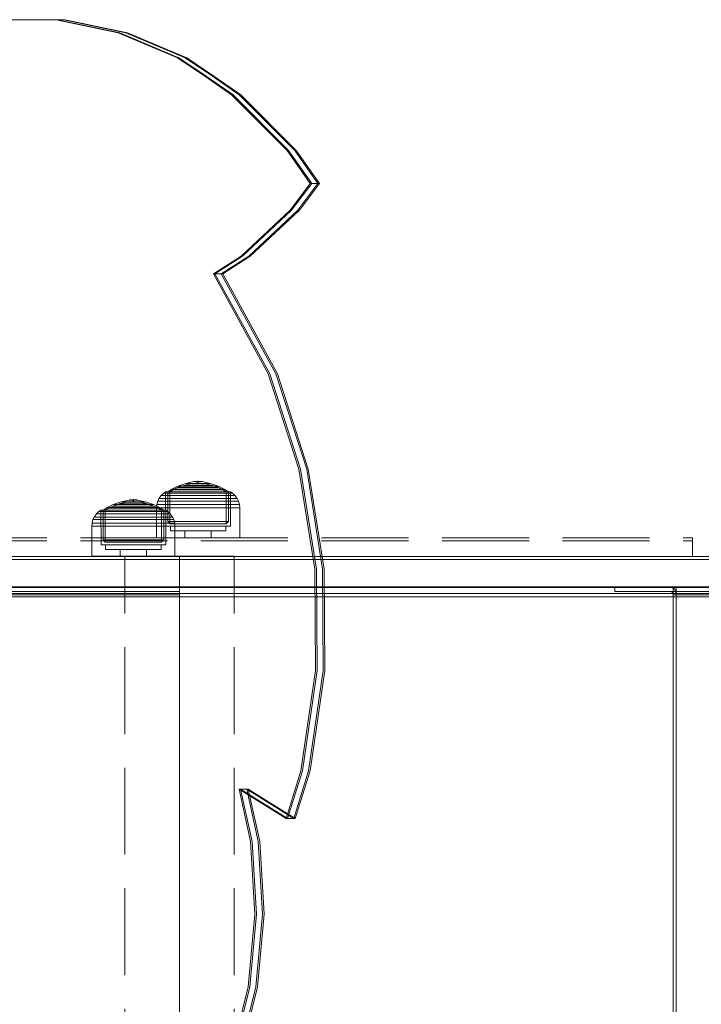
# Model space of a CAD drawing. Units: millimetres. Extents: x -912 to 5893, y -448 to 5842.
# Drawn here: x 2457 to 2679, y 2827 to 3147 of the extents above; entities that cross this region are included whole.
import ezdxf

# ---------------------------------------------------------------- set-up
doc = ezdxf.new("R2010")
doc.units = ezdxf.units.MM
doc.linetypes.add('Dot & Dashed', pattern=[67.027776, 35.277777, -17.638888, 0, -14.111111])
doc.linetypes.add('Hidden Line', pattern=[39.122222, 28.222222, -10.9])
doc.layers.add('Interior - Furniture', color=7, linetype='Continuous')
doc.layers.add('Structural - Bearing', color=7, linetype='Continuous')
for name, color, linetype, lineweight in [('Interior - Furniture _Pen_No__87', 7, 'Continuous', 20), ('Interior - Furniture _Pen_No__89', 7, 'Continuous', 20), ('Structural - Bearing_Pen_No__69', 7, 'Continuous', 20), ('Structural - Bearing_Pen_No__90', 7, 'Continuous', 20)]:
    doc.layers.add(name, color=color, linetype=linetype, lineweight=lineweight)

# ---------------------------------------------------------------- blocks, each defined once
blk = doc.blocks.new('00_100101_mice_black')
at = {"layer": 'Interior - Furniture _Pen_No__87', "linetype": 'Continuous'}
for p, q in [((6.92, 16.76), (5.02, 15.82)), ((5.46, 15.63), (6.87, 16.3)), ((6.87, 16.3), (8.87, 17.02)), ((7.07, 16.3), (6.87, 16.3)), ((9.53, 17.69), (6.92, 16.76)), ((7.12, 16.76), (6.92, 16.76)), ((7.47, 16.3), (7.07, 16.3)), ((7.52, 16.76), (7.12, 16.76)), ((8.05, 16.3), (7.47, 16.3)), ((8.09, 16.76), (7.52, 16.76)), ((8.8, 16.3), (8.05, 16.3)), ((8.83, 16.76), (8.09, 16.76)), ((9.68, 16.3), (8.8, 16.3)), ((9.71, 16.76), (8.83, 16.76)), ((8.87, 17.02), (11.18, 17.54)), ((9.01, 17.02), (8.87, 17.02)), ((9.29, 17.02), (9.01, 17.02)), ((9.69, 17.02), (9.29, 17.02)), ((12.16, 18.26), (9.53, 17.69)), ((9.65, 17.69), (9.53, 17.69)), ((9.89, 17.69), (9.65, 17.69)), ((10.69, 16.3), (9.68, 16.3)), ((10.21, 17.02), (9.69, 17.02)), ((10.71, 16.76), (9.71, 16.76)), ((10.24, 17.69), (9.89, 17.69)), ((10.83, 17.02), (10.21, 17.02)), ((10.68, 17.69), (10.24, 17.69)), ((11.21, 17.69), (10.68, 17.69)), ((11.78, 16.3), (10.69, 16.3)), ((11.79, 16.76), (10.71, 16.76)), ((11.54, 17.02), (10.83, 17.02)), ((11.25, 17.54), (11.18, 17.54)), ((11.82, 17.69), (11.21, 17.69)), ((11.25, 17.55), (12.51, 17.7)), ((11.39, 17.54), (11.25, 17.54)), ((11.59, 17.54), (11.39, 17.54)), ((12.3, 17.02), (11.54, 17.02)), ((11.85, 17.54), (11.59, 17.54)), ((12.92, 16.3), (11.78, 16.3)), ((12.92, 16.76), (11.79, 16.76)), ((12.47, 17.69), (11.82, 17.69)), ((12.16, 17.54), (11.85, 17.54)), ((12.2, 18.26), (12.16, 18.26)), ((12.51, 17.54), (12.16, 17.54)), ((13.45, 18.4), (12.2, 18.27)), ((12.28, 18.26), (12.2, 18.26)), ((12.4, 18.26), (12.28, 18.26)), ((13.1, 17.02), (12.3, 17.02)), ((12.55, 18.26), (12.4, 18.26)), ((13.15, 17.69), (12.47, 17.69)), ((12.54, 17.7), (12.51, 17.7)), ((12.9, 17.54), (12.51, 17.54)), ((12.6, 17.7), (12.54, 17.7)), ((12.73, 18.26), (12.55, 18.26)), ((12.69, 17.7), (12.6, 17.7)), ((12.69, 17.71), (13.45, 17.75)), ((12.8, 17.7), (12.69, 17.7)), ((12.93, 18.26), (12.73, 18.26)), ((12.93, 17.7), (12.8, 17.7)), ((13.3, 17.54), (12.9, 17.54)), ((12.92, 16.76), (14.08, 16.76)), ((14.08, 16.76), (12.92, 16.76)), ((12.92, 16.3), (14.08, 16.3)), ((14.08, 16.3), (12.92, 16.3)), ((13.15, 18.26), (12.93, 18.26)), ((13.08, 17.7), (12.93, 17.7)), ((13.24, 17.7), (13.08, 17.7)), ((13.1, 17.02), (13.9, 17.02)), ((13.9, 17.02), (13.1, 17.02)), ((13.38, 18.26), (13.15, 18.26)), ((13.15, 17.69), (13.85, 17.69)), ((13.85, 17.69), (13.15, 17.69)), ((13.41, 17.7), (13.24, 17.7)), ((13.3, 17.54), (13.7, 17.54)), ((13.7, 17.54), (13.3, 17.54)), ((13.38, 18.26), (13.62, 18.26)), ((13.62, 18.26), (13.38, 18.26)), ((13.41, 17.7), (13.59, 17.7)), ((13.59, 17.7), (13.41, 17.7)), ((13.45, 17.75), (13.45, 18.4)), ((13.47, 18.4), (13.46, 18.4)), ((13.47, 17.75), (13.46, 17.75)), ((13.49, 18.4), (13.47, 18.4)), ((13.49, 17.75), (13.47, 17.75)), ((13.5, 18.4), (13.49, 18.4)), ((13.5, 17.75), (13.49, 17.75)), ((13.5, 18.4), (13.5, 18.4)), ((13.52, 18.4), (13.5, 18.4)), ((13.5, 17.75), (13.5, 17.75)), ((13.52, 17.75), (13.5, 17.75)), ((13.54, 18.4), (13.52, 18.4)), ((13.54, 17.75), (13.52, 17.75)), ((13.54, 18.4), (13.54, 18.4)), ((13.54, 17.75), (13.54, 17.75)), ((13.55, 17.75), (13.55, 18.4)), ((13.55, 18.4), (14.8, 18.27)), ((14.31, 17.71), (13.55, 17.75)), ((13.76, 17.7), (13.59, 17.7)), ((13.85, 18.26), (13.62, 18.26)), ((14.1, 17.54), (13.7, 17.54)), ((13.92, 17.7), (13.76, 17.7)), ((14.07, 18.26), (13.85, 18.26)), ((14.53, 17.69), (13.85, 17.69)), ((14.7, 17.02), (13.9, 17.02)), ((14.07, 17.7), (13.92, 17.7)), ((14.27, 18.26), (14.07, 18.26)), ((14.2, 17.7), (14.07, 17.7)), ((15.21, 16.76), (14.08, 16.76)), ((15.22, 16.3), (14.08, 16.3)), ((14.49, 17.54), (14.1, 17.54)), ((14.31, 17.7), (14.2, 17.7)), ((14.45, 18.26), (14.27, 18.26)), ((14.4, 17.7), (14.31, 17.7)), ((14.46, 17.7), (14.4, 17.7)), ((14.6, 18.26), (14.45, 18.26)), ((14.49, 17.7), (14.46, 17.7)), ((15.75, 17.55), (14.49, 17.7)), ((14.84, 17.54), (14.49, 17.54)), ((15.18, 17.69), (14.53, 17.69)), ((14.72, 18.26), (14.6, 18.26)), ((15.46, 17.02), (14.7, 17.02)), ((14.8, 18.26), (14.72, 18.26)), ((14.84, 18.26), (14.8, 18.26)), ((14.84, 18.26), (17.47, 17.69)), ((15.15, 17.54), (14.84, 17.54)), ((15.41, 17.54), (15.15, 17.54)), ((15.79, 17.69), (15.18, 17.69)), ((16.29, 16.76), (15.21, 16.76)), ((16.31, 16.3), (15.22, 16.3)), ((15.61, 17.54), (15.41, 17.54)), ((16.17, 17.02), (15.46, 17.02)), ((15.75, 17.54), (15.61, 17.54)), ((15.82, 17.54), (15.75, 17.54)), ((16.32, 17.69), (15.79, 17.69)), ((18.13, 17.02), (15.82, 17.54)), ((16.79, 17.02), (16.17, 17.02)), ((17.29, 16.76), (16.29, 16.76)), ((17.32, 16.3), (16.31, 16.3)), ((16.76, 17.69), (16.32, 17.69)), ((17.11, 17.69), (16.76, 17.69)), ((17.31, 17.02), (16.79, 17.02)), ((17.35, 17.69), (17.11, 17.69)), ((18.17, 16.76), (17.29, 16.76)), ((17.71, 17.02), (17.31, 17.02)), ((18.2, 16.3), (17.32, 16.3)), ((17.47, 17.69), (17.35, 17.69)), ((17.47, 17.69), (20.08, 16.76)), ((17.99, 17.02), (17.71, 17.02)), ((18.13, 17.02), (17.99, 17.02)), ((20.13, 16.3), (18.13, 17.02)), ((18.91, 16.76), (18.17, 16.76)), ((18.95, 16.3), (18.2, 16.3)), ((19.48, 16.76), (18.91, 16.76)), ((19.53, 16.3), (18.95, 16.3)), ((19.88, 16.76), (19.48, 16.76)), ((19.93, 16.3), (19.53, 16.3)), ((20.08, 16.76), (19.88, 16.76)), ((20.13, 16.3), (19.93, 16.3)), ((20.08, 16.76), (21.98, 15.82)), ((21.54, 15.63), (20.13, 16.3)), ((1.52, 13.78), (0.79, 12.74)), ((2.34, 14.55), (1.52, 13.78)), ((1.89, 13.78), (1.52, 13.78)), ((2.61, 13.78), (1.89, 13.78)), ((2.98, 14.98), (2.34, 14.55)), ((2.68, 14.55), (2.34, 14.55)), ((3.65, 13.78), (2.61, 13.78)), ((3.35, 14.55), (2.68, 14.55)), ((3, 3.75), (2.98, 14.98)), ((3.3, 14.98), (2.98, 14.98)), ((3.93, 14.98), (3.3, 14.98)), ((4.32, 14.55), (3.35, 14.55)), ((5.02, 15.82), (3.65, 14.98)), ((3.95, 14.98), (3.65, 14.98)), ((3.65, 14.98), (3.66, 5.28)), ((5, 13.78), (3.65, 13.78)), ((4.85, 14.98), (3.93, 14.98)), ((4.54, 14.98), (3.95, 14.98)), ((5.58, 14.55), (4.32, 14.55)), ((4.34, 14.98), (5.46, 15.63)), ((4.35, 4.61), (4.34, 14.98)), ((5.4, 14.98), (4.54, 14.98)), ((6.03, 14.98), (4.85, 14.98)), ((6.61, 13.78), (5, 13.78)), ((5.28, 15.82), (5.02, 15.82)), ((5.79, 15.82), (5.28, 15.82)), ((6.51, 14.98), (5.4, 14.98)), ((5.7, 15.63), (5.46, 15.63)), ((7.08, 14.55), (5.58, 14.55)), ((6.18, 15.63), (5.7, 15.63)), ((6.53, 15.82), (5.79, 15.82)), ((7.44, 14.98), (6.03, 14.98)), ((6.89, 15.63), (6.18, 15.63)), ((7.83, 14.98), (6.51, 14.98)), ((7.48, 15.82), (6.53, 15.82)), ((8.42, 13.78), (6.61, 13.78)), ((7.79, 15.63), (6.89, 15.63)), ((8.77, 14.55), (7.08, 14.55)), ((9.04, 14.98), (7.44, 14.98)), ((8.62, 15.82), (7.48, 15.82)), ((8.87, 15.63), (7.79, 15.63)), ((9.32, 14.98), (7.83, 14.98)), ((10.39, 13.78), (8.42, 13.78)), ((9.9, 15.82), (8.62, 15.82)), ((10.6, 14.55), (8.77, 14.55)), ((10.09, 15.63), (8.87, 15.63)), ((10.77, 14.98), (9.04, 14.98)), ((10.94, 14.98), (9.32, 14.98)), ((11.3, 15.82), (9.9, 15.82)), ((11.41, 15.63), (10.09, 15.63)), ((12.45, 13.78), (10.39, 13.78)), ((12.52, 14.55), (10.6, 14.55)), ((12.58, 14.98), (10.77, 14.98)), ((12.64, 14.98), (10.94, 14.98)), ((12.76, 15.82), (11.3, 15.82)), ((12.8, 15.63), (11.41, 15.63)), ((12.45, 13.78), (14.55, 13.78)), ((14.55, 13.78), (12.45, 13.78)), ((12.52, 14.55), (14.48, 14.55)), ((14.48, 14.55), (12.52, 14.55)), ((14.42, 14.98), (12.58, 14.98)), ((14.36, 14.98), (12.64, 14.98)), ((12.76, 15.82), (14.24, 15.82)), ((14.24, 15.82), (12.76, 15.82)), ((12.8, 15.63), (14.2, 15.63)), ((14.2, 15.63), (12.8, 15.63)), ((15.59, 15.63), (14.2, 15.63)), ((15.7, 15.82), (14.24, 15.82)), ((16.06, 14.98), (14.36, 14.98)), ((16.23, 14.98), (14.42, 14.98)), ((16.4, 14.55), (14.48, 14.55)), ((16.61, 13.78), (14.55, 13.78)), ((16.91, 15.63), (15.59, 15.63)), ((17.1, 15.82), (15.7, 15.82)), ((17.68, 14.98), (16.06, 14.98)), ((17.96, 14.98), (16.23, 14.98)), ((18.23, 14.55), (16.4, 14.55)), ((18.58, 13.78), (16.61, 13.78)), ((18.13, 15.63), (16.91, 15.63)), ((18.38, 15.82), (17.1, 15.82)), ((19.17, 14.98), (17.68, 14.98)), ((19.56, 14.98), (17.96, 14.98)), ((19.21, 15.63), (18.13, 15.63)), ((19.92, 14.55), (18.23, 14.55)), ((19.52, 15.82), (18.38, 15.82)), ((20.39, 13.78), (18.58, 13.78)), ((20.49, 14.98), (19.17, 14.98)), ((20.11, 15.63), (19.21, 15.63)), ((20.47, 15.82), (19.52, 15.82)), ((20.97, 14.98), (19.56, 14.98)), ((21.42, 14.55), (19.92, 14.55)), ((20.82, 15.63), (20.11, 15.63)), ((22, 13.78), (20.39, 13.78)), ((21.21, 15.82), (20.47, 15.82)), ((21.6, 14.98), (20.49, 14.98)), ((21.3, 15.63), (20.82, 15.63)), ((22.15, 14.98), (20.97, 14.98)), ((21.72, 15.82), (21.21, 15.82)), ((21.54, 15.63), (21.3, 15.63)), ((22.68, 14.55), (21.42, 14.55)), ((22.66, 14.98), (21.54, 15.63)), ((22.46, 14.98), (21.6, 14.98)), ((21.98, 15.82), (21.72, 15.82)), ((21.98, 15.82), (23.35, 14.98)), ((23.35, 13.78), (22, 13.78)), ((23.07, 14.98), (22.15, 14.98)), ((23.05, 14.98), (22.46, 14.98)), ((22.65, 4.61), (22.66, 14.98)), ((23.65, 14.55), (22.68, 14.55)), ((23.35, 14.98), (23.05, 14.98)), ((23.7, 14.98), (23.07, 14.98)), ((23.35, 14.98), (23.34, 5.28)), ((24.39, 13.78), (23.35, 13.78)), ((24.32, 14.55), (23.65, 14.55)), ((24.02, 14.98), (23.7, 14.98)), ((24, 3.75), (24.02, 14.98)), ((24.02, 14.98), (24.66, 14.55)), ((24.66, 14.55), (24.32, 14.55)), ((25.11, 13.78), (24.39, 13.78)), ((24.66, 14.55), (25.48, 13.78)), ((25.48, 13.78), (25.11, 13.78)), ((25.48, 13.78), (26.21, 12.74)), ((0.09, 10.79), (0, 9.75)), ((0.41, 9.75), (0, 9.75)), ((0, 9.75), (0, 0)), ((0.39, 11.88), (0.09, 10.79)), ((0.5, 10.79), (0.09, 10.79)), ((0.79, 12.74), (0.39, 11.88)), ((0.78, 11.88), (0.39, 11.88)), ((1.22, 9.75), (0.41, 9.75)), ((1.3, 10.79), (0.5, 10.79)), ((1.57, 11.88), (0.78, 11.88)), ((1.17, 12.74), (0.79, 12.74)), ((1.93, 12.74), (1.17, 12.74)), ((2.4, 9.75), (1.22, 9.75)), ((2.47, 10.79), (1.3, 10.79)), ((2.72, 11.88), (1.57, 11.88)), ((3.05, 12.74), (1.93, 12.74)), ((3.92, 9.75), (2.4, 9.75)), ((3.98, 10.79), (2.47, 10.79)), ((4.19, 11.88), (2.72, 11.88)), ((4.48, 12.74), (3.05, 12.74)), ((5.73, 9.75), (3.92, 9.75)), ((5.78, 10.79), (3.98, 10.79)), ((5.95, 11.88), (4.19, 11.88)), ((6.18, 12.74), (4.48, 12.74)), ((7.77, 9.75), (5.73, 9.75)), ((7.81, 10.79), (5.78, 10.79)), ((7.94, 11.88), (5.95, 11.88)), ((8.11, 12.74), (6.18, 12.74)), ((9.99, 9.75), (7.77, 9.75)), ((10.02, 10.79), (7.81, 10.79)), ((10.09, 11.88), (7.94, 11.88)), ((10.2, 12.74), (8.11, 12.74)), ((12.32, 9.75), (9.99, 9.75)), ((12.33, 10.79), (10.02, 10.79)), ((12.35, 11.88), (10.09, 11.88)), ((12.39, 12.74), (10.2, 12.74)), ((12.32, 9.75), (14.68, 9.75)), ((14.68, 9.75), (12.32, 9.75)), ((12.33, 10.79), (14.67, 10.79)), ((14.67, 10.79), (12.33, 10.79)), ((12.35, 11.88), (14.65, 11.88)), ((14.65, 11.88), (12.35, 11.88)), ((12.39, 12.74), (14.61, 12.74)), ((14.61, 12.74), (12.39, 12.74)), ((16.8, 12.74), (14.61, 12.74)), ((16.91, 11.88), (14.65, 11.88)), ((16.98, 10.79), (14.67, 10.79)), ((17.01, 9.75), (14.68, 9.75)), ((18.89, 12.74), (16.8, 12.74)), ((19.06, 11.88), (16.91, 11.88)), ((19.19, 10.79), (16.98, 10.79)), ((19.23, 9.75), (17.01, 9.75)), ((20.82, 12.74), (18.89, 12.74)), ((21.05, 11.88), (19.06, 11.88)), ((21.22, 10.79), (19.19, 10.79)), ((21.27, 9.75), (19.23, 9.75)), ((22.52, 12.74), (20.82, 12.74)), ((22.81, 11.88), (21.05, 11.88)), ((23.02, 10.79), (21.22, 10.79)), ((23.08, 9.75), (21.27, 9.75)), ((23.95, 12.74), (22.52, 12.74)), ((24.28, 11.88), (22.81, 11.88)), ((24.53, 10.79), (23.02, 10.79)), ((24.6, 9.75), (23.08, 9.75)), ((25.07, 12.74), (23.95, 12.74)), ((25.43, 11.88), (24.28, 11.88)), ((25.7, 10.79), (24.53, 10.79)), ((25.78, 9.75), (24.6, 9.75)), ((25.83, 12.74), (25.07, 12.74)), ((26.22, 11.88), (25.43, 11.88)), ((26.5, 10.79), (25.7, 10.79)), ((26.59, 9.75), (25.78, 9.75)), ((26.21, 12.74), (25.83, 12.74)), ((26.21, 12.74), (26.61, 11.88)), ((26.61, 11.88), (26.22, 11.88)), ((26.91, 10.79), (26.5, 10.79)), ((27, 9.75), (26.59, 9.75)), ((26.61, 11.88), (26.91, 10.79)), ((26.91, 10.79), (27, 9.75)), ((27, 9.75), (27, 0)), ((3.32, 3.75), (3, 3.75)), ((3.95, 3.75), (3.32, 3.75)), ((3.66, 5.28), (4.35, 4.61)), ((3.96, 5.28), (3.66, 5.28)), ((4.87, 3.75), (3.95, 3.75)), ((4.55, 5.28), (3.96, 5.28)), ((4.63, 4.61), (4.35, 4.61)), ((4.5, 2.25), (4.5, 3.75)), ((5.41, 5.28), (4.55, 5.28)), ((5.18, 4.61), (4.63, 4.61)), ((6.05, 3.75), (4.87, 3.75)), ((5.98, 4.61), (5.18, 4.61)), ((6.52, 5.28), (5.41, 5.28)), ((7.01, 4.61), (5.98, 4.61)), ((7.45, 3.75), (6.05, 3.75)), ((7.84, 5.28), (6.52, 5.28)), ((8.23, 4.61), (7.01, 4.61)), ((9.05, 3.75), (7.45, 3.75)), ((9.33, 5.28), (7.84, 5.28)), ((9.62, 4.61), (8.23, 4.61)), ((10.77, 3.75), (9.05, 3.75)), ((10.94, 5.28), (9.33, 5.28)), ((11.12, 4.61), (9.62, 4.61)), ((12.58, 3.75), (10.77, 3.75)), ((12.64, 5.28), (10.94, 5.28)), ((12.7, 4.61), (11.12, 4.61)), ((14.42, 3.75), (12.58, 3.75)), ((12.64, 5.28), (14.36, 5.28)), ((14.36, 5.28), (12.64, 5.28)), ((12.7, 4.61), (14.3, 4.61)), ((14.3, 4.61), (12.7, 4.61)), ((15.88, 4.61), (14.3, 4.61)), ((16.06, 5.28), (14.36, 5.28)), ((16.23, 3.75), (14.42, 3.75)), ((17.38, 4.61), (15.88, 4.61)), ((17.67, 5.28), (16.06, 5.28)), ((17.95, 3.75), (16.23, 3.75)), ((18.77, 4.61), (17.38, 4.61)), ((19.16, 5.28), (17.67, 5.28)), ((19.55, 3.75), (17.95, 3.75)), ((19.99, 4.61), (18.77, 4.61)), ((20.48, 5.28), (19.16, 5.28)), ((20.95, 3.75), (19.55, 3.75)), ((21.02, 4.61), (19.99, 4.61)), ((21.59, 5.28), (20.48, 5.28)), ((22.13, 3.75), (20.95, 3.75)), ((21.82, 4.61), (21.02, 4.61)), ((22.45, 5.28), (21.59, 5.28)), ((22.37, 4.61), (21.82, 4.61)), ((23.05, 3.75), (22.13, 3.75)), ((22.65, 4.61), (22.37, 4.61)), ((23.04, 5.28), (22.45, 5.28)), ((22.5, 2.25), (22.5, 3.75)), ((23.34, 5.28), (22.65, 4.61)), ((23.34, 5.28), (23.04, 5.28)), ((23.68, 3.75), (23.05, 3.75)), ((24, 3.75), (23.68, 3.75)), ((0.41, 0), (0, 0)), ((1.22, 0), (0.41, 0)), ((2.4, 0), (1.22, 0)), ((3.92, 0), (2.4, 0)), ((5.73, 0), (3.92, 0)), ((4.77, 2.25), (4.5, 2.25)), ((5.31, 2.25), (4.77, 2.25)), ((6.1, 2.25), (5.31, 2.25)), ((7.77, 0), (5.73, 0)), ((7.11, 2.25), (6.1, 2.25)), ((8.32, 2.25), (7.11, 2.25)), ((9.99, 0), (7.77, 0)), ((9.68, 2.25), (8.32, 2.25)), ((9.2, 0), (9.2, 2.25)), ((11.16, 2.25), (9.68, 2.25)), ((12.32, 0), (9.99, 0)), ((12.71, 2.25), (11.16, 2.25)), ((14.68, 0), (12.32, 0)), ((14.29, 2.25), (12.71, 2.25)), ((15.84, 2.25), (14.29, 2.25)), ((17.01, 0), (14.68, 0)), ((17.32, 2.25), (15.84, 2.25)), ((19.23, 0), (17.01, 0)), ((18.68, 2.25), (17.32, 2.25)), ((17.8, 0), (17.8, 2.25)), ((19.89, 2.25), (18.68, 2.25)), ((21.27, 0), (19.23, 0)), ((20.9, 2.25), (19.89, 2.25)), ((21.69, 2.25), (20.9, 2.25)), ((23.08, 0), (21.27, 0)), ((22.23, 2.25), (21.69, 2.25)), ((22.5, 2.25), (22.23, 2.25)), ((24.6, 0), (23.08, 0)), ((25.78, 0), (24.6, 0)), ((26.59, 0), (25.78, 0)), ((27, 0), (26.59, 0))]:
    blk.add_line(p, q, dxfattribs=at)
blk = doc.blocks.new('00_SL80_nerza_1707_new')
at = {"layer": 'Interior - Furniture _Pen_No__87', "linetype": 'Continuous'}
for p, q in [((1082.62, 465.5), (1082.62, 2.5)), ((1083.58, 2.5), (1083.58, 465.5)), ((1243.8, 465.5), (1243.8, 2.5)), ((438.76, 2.5), (1082.62, 2.5)), ((440.36, 1.5), (1084.22, 1.5)), ((440.36, 0), (1084.22, 0)), ((1082.62, 2.5), (1083.09, 0.73)), ((1082.62, 2.5), (1083.58, 2.5)), ((1083.09, 0.73), (1084.22, 0)), ((1083.77, 1.79), (1083.58, 2.5)), ((1084.22, 1.5), (1083.77, 1.79)), ((1102.54, 1.5), (1084.22, 1.5)), ((1084.22, 0), (1102.54, 0)), ((1102.54, 0), (1102.54, 1.5)), ((1243.8, 2.5), (1243.8, 0.73)), ((1243.8, 2.5), (1401.09, 2.5)), ((1243.8, 1.5), (1401.09, 1.5)), ((1243.8, 0.73), (1243.8, 0)), ((1243.8, 0), (1401.09, 0))]:
    blk.add_line(p, q, dxfattribs=at)
at = {"layer": 'Interior - Furniture _Pen_No__89', "linetype": 'Continuous'}
for p, q in [((1082.62, 2.5), (1082.62, 0)), ((1099.42, 0), (1082.62, 0)), ((1083.58, 2.5), (1083.58, 0)), ((1137.42, 0), (1099.42, 0)), ((1178.65, 0), (1137.42, 0)), ((1221.86, 0), (1178.65, 0)), ((1243.8, 0), (1221.86, 0)), ((1243.8, 2.5), (1243.8, 0))]:
    blk.add_line(p, q, dxfattribs=at)
blk = doc.blocks.new('Beam_16', base_point=(330, 244.98))
at = {"layer": 'Structural - Bearing_Pen_No__69', "linetype": 'Dot & Dashed'}
blk.add_line((330, 244.98), (330, 243.98), dxfattribs=at)
at = {"layer": 'Structural - Bearing_Pen_No__90', "linetype": 'Hidden Line'}
for p, q in [((256, 244.98), (256, 243.98)), ((256, 243.98), (650.21, 243.98)), ((650.21, 244.98), (650.21, 243.98))]:
    blk.add_line(p, q, dxfattribs=at)
blk = doc.blocks.new('Beam_17', base_point=(330, 248.99))
at = {"layer": 'Structural - Bearing_Pen_No__69', "linetype": 'Dot & Dashed'}
blk.add_line((330, 248.99), (330, 244.99), dxfattribs=at)
at = {"layer": 'Structural - Bearing_Pen_No__90', "linetype": 'Hidden Line'}
for p, q in [((256, 248.99), (256, 244.99)), ((256, 248.99), (650.21, 248.99)), ((650.21, 248.99), (650.21, 244.99))]:
    blk.add_line(p, q, dxfattribs=at)
blk = doc.blocks.new('Beam_18', base_point=(330, 250))
at = {"layer": 'Structural - Bearing_Pen_No__69', "linetype": 'Dot & Dashed'}
blk.add_line((330, 250), (330, 249), dxfattribs=at)
at = {"layer": 'Structural - Bearing_Pen_No__90', "linetype": 'Hidden Line'}
for p, q in [((256, 250), (256, 249)), ((256, 250), (650.21, 250)), ((650.21, 250), (650.21, 249)), ((256, 249), (650.21, 249))]:
    blk.add_line(p, q, dxfattribs=at)
blk = doc.blocks.new('Beam_19', base_point=(483.8, -244.03))
at = {"layer": 'Structural - Bearing_Pen_No__69', "linetype": 'Dot & Dashed'}
blk.add_line((483.8, -244.03), (483.8, 244.03), dxfattribs=at)
at = {"layer": 'Structural - Bearing_Pen_No__90', "linetype": 'Hidden Line'}
for p, q in [((501.56, 244.03), (466.04, 244.03)), ((466.04, -244.03), (466.04, 244.03)), ((501.56, -244.03), (501.56, 244.03))]:
    blk.add_line(p, q, dxfattribs=at)
blk = doc.blocks.new('Beam_24', base_point=(323.93, 243.96))
at = {"layer": 'Structural - Bearing_Pen_No__90', "linetype": 'Continuous'}
for p, q in [((255.93, 243.96), (1870.59, 243.96)), ((255.93, 242.96), (1870.59, 242.96))]:
    blk.add_line(p, q, dxfattribs=at)
blk = doc.blocks.new('Beam_25', base_point=(323.93, 233.92))
at = {"layer": 'Structural - Bearing_Pen_No__90', "linetype": 'Continuous'}
for p, q in [((255.93, 233.92), (1870.59, 233.92)), ((255.93, 231.92), (1870.59, 231.92))]:
    blk.add_line(p, q, dxfattribs=at)
blk = doc.blocks.new('Beam_26', base_point=(323.93, 242.94))
at = {"layer": 'Structural - Bearing_Pen_No__90', "linetype": 'Continuous'}
for p, q in [((255.93, 242.94), (1870.59, 242.94)), ((255.93, 233.94), (1870.59, 233.94))]:
    blk.add_line(p, q, dxfattribs=at)
blk = doc.blocks.new('Beam_27', base_point=(323.93, 231.9))
at = {"layer": 'Structural - Bearing_Pen_No__90', "linetype": 'Continuous'}
for p, q in [((255.93, 231.9), (1870.59, 231.9)), ((255.93, 230.9), (1870.59, 230.9))]:
    blk.add_line(p, q, dxfattribs=at)
blk = doc.blocks.new('00_TEMAT_NAT_JKplaknes')
at = {"layer": 'Interior - Furniture _Pen_No__89', "linetype": 'Continuous'}
for p, q in [((978.84, 859.56), (958.35, 859.64)), ((996, 855.39), (975.84, 859.56)), ((996.5, 855.39), (976.34, 859.56)), ((998.5, 855.39), (978.34, 859.56)), ((999, 855.39), (978.84, 859.56)), ((1015.23, 847.23), (996, 855.39)), ((1015.73, 847.23), (996.5, 855.39)), ((1017.73, 847.23), (998.5, 855.39)), ((1018.23, 847.23), (999, 855.39)), ((1024.09, 841.28), (1015.23, 847.23)), ((1024.59, 841.28), (1015.73, 847.23)), ((1026.59, 841.28), (1017.73, 847.23)), ((1027.09, 841.28), (1018.23, 847.23)), ((1032.8, 835.24), (1024.09, 841.28)), ((1033.3, 835.24), (1024.59, 841.28)), ((1035.3, 835.24), (1026.59, 841.28)), ((1035.8, 835.24), (1027.09, 841.28)), ((1050.8, 817.14), (1032.8, 835.24)), ((1051.3, 817.14), (1033.3, 835.24)), ((1053.3, 817.14), (1035.3, 835.24)), ((1053.8, 817.14), (1035.8, 835.24)), ((1058.3, 806.42), (1050.8, 817.14)), ((1058.8, 806.42), (1051.3, 817.14)), ((1060.8, 806.42), (1053.3, 817.14)), ((1061.3, 806.42), (1053.8, 817.14)), ((1051.8, 797.78), (1058.3, 806.42)), ((1052.3, 797.78), (1058.8, 806.42)), ((1054.3, 797.78), (1060.8, 806.42)), ((1054.8, 797.78), (1061.3, 806.42)), ((1058.3, 806.42), (1058.8, 806.42)), ((1058.8, 806.42), (1060.8, 806.42)), ((1060.8, 806.42), (1061.3, 806.42)), ((1035.88, 782.9), (1051.8, 797.78)), ((1036.38, 782.9), (1052.3, 797.78)), ((1038.38, 782.9), (1054.3, 797.78)), ((1038.88, 782.9), (1054.8, 797.78)), ((1026.92, 777.16), (1035.88, 782.9)), ((1027.42, 777.16), (1036.38, 782.9)), ((1029.42, 777.16), (1038.38, 782.9)), ((1029.92, 777.16), (1038.88, 782.9)), ((1044.72, 744.66), (1026.92, 777.16)), ((1026.92, 777.16), (1027.42, 777.16)), ((1045.22, 744.66), (1027.42, 777.16)), ((1027.42, 777.16), (1029.42, 777.16)), ((1047.22, 744.66), (1029.42, 777.16)), ((1029.42, 777.16), (1029.92, 777.16)), ((1047.72, 744.66), (1029.92, 777.16)), ((1054.68, 713.76), (1044.72, 744.66)), ((1055.18, 713.76), (1045.22, 744.66)), ((1057.18, 713.76), (1047.22, 744.66)), ((1057.68, 713.76), (1047.72, 744.66)), ((1059.83, 681.34), (1054.68, 713.76)), ((1060.33, 681.34), (1055.18, 713.76)), ((1062.33, 681.34), (1057.18, 713.76)), ((1062.83, 681.34), (1057.68, 713.76)), ((1060.03, 648.37), (1059.83, 681.34)), ((1060.53, 648.37), (1060.33, 681.34)), ((1062.53, 648.37), (1062.33, 681.34)), ((1063.03, 648.37), (1062.83, 681.34)), ((1055.27, 615.87), (1060.03, 648.37)), ((1055.77, 615.87), (1060.53, 648.37)), ((1057.77, 615.87), (1062.53, 648.37)), ((1058.27, 615.87), (1063.03, 648.37)), ((1050.48, 600.34), (1055.27, 615.87)), ((1050.98, 600.34), (1055.77, 615.87)), ((1052.98, 600.34), (1057.77, 615.87)), ((1053.48, 600.34), (1058.27, 615.87)), ((1038.98, 592.88), (1035.22, 609.9)), ((1035.22, 609.9), (1050.48, 600.34)), ((1035.22, 609.9), (1035.72, 609.9)), ((1039.48, 592.88), (1035.72, 609.9)), ((1035.72, 609.9), (1050.98, 600.34)), ((1035.72, 609.9), (1037.72, 609.9)), ((1041.48, 592.88), (1037.72, 609.9)), ((1037.72, 609.9), (1052.98, 600.34)), ((1037.72, 609.9), (1038.22, 609.9)), ((1041.98, 592.88), (1038.22, 609.9)), ((1038.22, 609.9), (1053.48, 600.34)), ((1050.48, 600.34), (1050.98, 600.34)), ((1050.98, 600.34), (1052.98, 600.34)), ((1052.98, 600.34), (1053.48, 600.34)), ((1040.38, 569.28), (1038.98, 592.88)), ((1040.88, 569.28), (1039.48, 592.88)), ((1042.88, 569.28), (1041.48, 592.88)), ((1043.38, 569.28), (1041.98, 592.88)), ((1038.2, 545.76), (1040.38, 569.28)), ((1038.7, 545.76), (1040.88, 569.28)), ((1040.7, 545.76), (1042.88, 569.28)), ((1041.2, 545.76), (1043.38, 569.28)), ((1035.37, 534.4), (1038.2, 545.76)), ((1035.87, 534.4), (1038.7, 545.76)), ((1037.87, 534.4), (1040.7, 545.76)), ((1038.37, 534.4), (1041.2, 545.76))]:
    blk.add_line(p, q, dxfattribs=at)

msp = doc.modelspace()

# ---------------------------------------------------------------- block references
at = {"layer": 'Interior - Furniture', "color": 104, "linetype": 'Continuous', "lineweight": 20, "true_color": 0x029e21, "zscale": 1000}
for name, p in [('00_TEMAT_NAT_JKplaknes', (1493.34, 2287.41)), ('00_100101_mice_black', (2501.77, 2978.87)), ('00_100101_mice_black', (2480.77, 2972.9))]:
    msp.add_blockref(name, p, dxfattribs=at)
at = {"layer": 'Interior - Furniture', "color": 104, "linetype": 'Continuous', "lineweight": 20, "true_color": 0x029e21, "zscale": 1000, "rotation": 180}
msp.add_blockref('00_SL80_nerza_1707_new', (3753.07, 2962.93), dxfattribs=at)
at = {"layer": 'Structural - Bearing', "color": 132, "lineweight": 20, "true_color": 0x00bfbf}
for name, p in [('Beam_18', (2355.48, 2978.87)), ('Beam_17', (2355.48, 2977.86)), ('Beam_24', (2349.4, 2972.83)), ('Beam_16', (2355.48, 2973.85)), ('Beam_19', (2509.27, 2484.84)), ('Beam_26', (2349.4, 2971.81)), ('Beam_25', (2349.4, 2962.79)), ('Beam_27', (2349.4, 2960.77))]:
    msp.add_blockref(name, p, dxfattribs=at)

doc.saveas('drawing.dxf')
